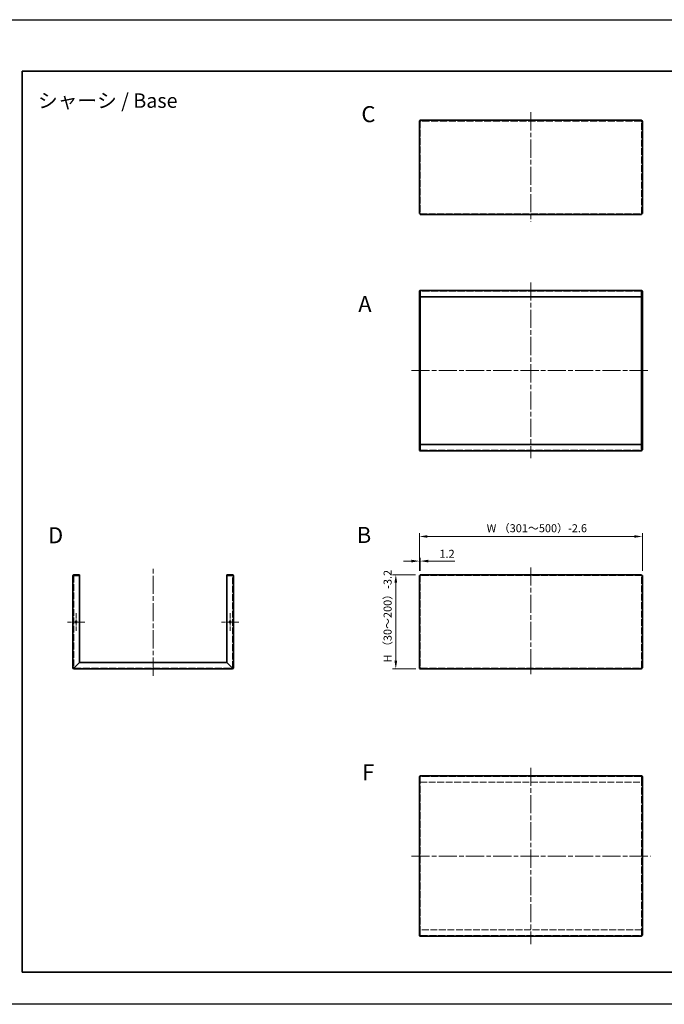
# Model space of a CAD drawing. Units: millimetres. Extents: x 72 to 6057, y 40 to 4611.
# Drawn here: x 4048 to 5053, y 40 to 1575 of the extents above; entities that cross this region are included whole.
import ezdxf

# ---------------------------------------------------------------- set-up
doc = ezdxf.new("R2010")
doc.units = ezdxf.units.MM
doc.header["$LTSCALE"] = 5
doc.linetypes.add('CHAIN', pattern=[0.3543, 0.2362, -0.0295, 0.0591, -0.0295])
doc.linetypes.add('DASHED', pattern=[0.2067, 0.1654, -0.0413])
doc.layers.get('Defpoints').update_dxf_attribs({"lineweight": 25})
for name, color, linetype, lineweight in [('Border (ISO)', 7, 'Continuous', 35), ('Center Mark (ISO)', 131, 'Continuous', 18), ('Centerline (ISO)', 131, 'Continuous', 18), ('Dimension (ISO)', 7, 'Continuous', 18), ('Dimension (ISO) @ 1', 7, 'Continuous', 18), ('Hidden (ISO)', 7, 'DASHED', 18), ('Symbol (ISO) @ 1', 7, 'Continuous', 18), ('Visible (ISO)', 7, 'Continuous', 35)]:
    doc.layers.add(name, color=color, linetype=linetype, lineweight=lineweight)
doc.styles.add('Note Text (TK)', font='txt')
doc.dimstyles.new('Default - Method 1b (TK)', dxfattribs={"dimscale": 5, "dimtxt": 2.5, "dimasz": 2.5, "dimexe": 1, "dimexo": 1.5, "dimgap": 1, "dimtad": 1, "dimtoh": 1, "dimrnd": 1e-08, "dimdsep": 46, "dimtxsty": 'Note Text (TK)', "dimcen": 0.09, "dimdle": 5, "dimclrd": 100, "dimclre": 100, "dimclrt": 7, "dimadec": 1, "dimazin": 1, "dimtfac": 1, "dimtmove": 0, "dimatfit": 3, "dimfxl": 1, "dimtolj": 1, "dimlwd": -1, "dimlwe": -1, "dimarcsym": 0})

# ---------------------------------------------------------------- blocks, each defined once
blk = doc.blocks.new('図面枠 tk図枠')
at = {"layer": 'Border (ISO)'}
for p, q in [((14.5, 289), (405.5, 289)), ((14.5, 289), (14.5, 8)), ((405.5, 289), (405.5, 8)), ((14.5, 8), (405.5, 8))]:
    blk.add_line(p, q, dxfattribs=at)
blk = doc.blocks.new('*D74')
at = {"layer": 'Defpoints', "color": 0}
for p in [(4672.6, 731), (4671.4, 708.5), (4672.6, 708.5)]:
    blk.add_point(p, dxfattribs=at)
at = {"layer": 'Dimension (ISO)', "color": 100}
for p, q in [((4658.9, 731), (4646.4, 731)), ((4671.4, 716), (4671.4, 736)), ((4671.4, 731), (4672.6, 731)), ((4672.6, 716), (4672.6, 736)), ((4685.1, 731), (4726.7, 731))]:
    blk.add_line(p, q, dxfattribs=at)
for points in [[(4658.9, 733.1), (4658.9, 728.9), (4671.4, 731)], [(4685.1, 733.1), (4685.1, 728.9), (4672.6, 731)]]:
    blk.add_solid(points, dxfattribs=at)
at = {"layer": 'Dimension (ISO)', "color": 7, "insert": (4702.6, 742.3), "char_height": 12.5, "attachment_point": 4, "style": 'Note Text (TK)'}
blk.add_mtext('\\A1;1.2', dxfattribs=at)
blk = doc.blocks.new('*D75')
at = {"layer": 'Defpoints', "color": 0}
for p in [(5018.8, 769.3), (4671.4, 708.5), (5018.8, 708.5)]:
    blk.add_point(p, dxfattribs=at)
at = {"layer": 'Dimension (ISO)', "color": 100}
for p, q in [((4671.4, 716), (4671.4, 774.3)), ((4683.9, 769.3), (5006.3, 769.3)), ((5018.8, 716), (5018.8, 774.3))]:
    blk.add_line(p, q, dxfattribs=at)
for points in [[(4683.9, 771.4), (4683.9, 767.3), (4671.4, 769.3)], [(5006.3, 771.4), (5006.3, 767.3), (5018.8, 769.3)]]:
    blk.add_solid(points, dxfattribs=at)
at = {"layer": 'Dimension (ISO)', "color": 7, "insert": (4772.4, 782.2), "char_height": 12.5, "attachment_point": 4, "style": 'Note Text (TK)'}
blk.add_mtext('\\A1; W （301～500）-2.6', dxfattribs=at)
blk = doc.blocks.new('*D76')
at = {"layer": 'Defpoints', "color": 0}
for p in [(4672.7, 709.8), (4634.6, 563), (4673.1, 563)]:
    blk.add_point(p, dxfattribs=at)
at = {"layer": 'Dimension (ISO)', "color": 100}
for p, q in [((4665.2, 709.8), (4629.6, 709.8)), ((4634.6, 697.3), (4634.6, 575.5)), ((4665.6, 563), (4629.6, 563))]:
    blk.add_line(p, q, dxfattribs=at)
for points in [[(4632.5, 697.3), (4636.7, 697.3), (4634.6, 709.8)], [(4632.5, 575.5), (4636.7, 575.5), (4634.6, 563)]]:
    blk.add_solid(points, dxfattribs=at)
at = {"layer": 'Dimension (ISO)', "color": 7, "insert": (4621.8, 569.1), "char_height": 12.5, "attachment_point": 4, "rotation": 90, "style": 'Note Text (TK)'}
blk.add_mtext('\\A1; H （30～200）-3.2', dxfattribs=at)

msp = doc.modelspace()

# ---------------------------------------------------------------- linework, layer by layer
at = {"color": 6}
msp.add_lwpolyline([(72.5, 1575), (6057.5, 1575), (6057.5, 40), (72.5, 40)], close=True, dxfattribs=at)
at = {"layer": 'Center Mark (ISO)', "linetype": 'CHAIN', "ltscale": 6.102429}
for p, q in [((4136.4811, 649.7277), (4136.4811, 622.2687)), ((4376.4811, 649.7277), (4376.4811, 622.2687)), ((4150.2106, 635.9982), (4122.7516, 635.9982)), ((4390.2106, 635.9982), (4362.7516, 635.9982))]:
    msp.add_line(p, q, dxfattribs=at)
at = {"layer": 'Centerline (ISO)', "linetype": 'CHAIN', "ltscale": 23.990969}
for p, q in [((4845.1425, 1430.6385), (4845.1425, 1260.0385)), ((4845.1425, 1165.3782), (4845.1425, 891.5782)), ((4658.9425, 1027.8782), (5030.1425, 1027.8782)), ((4256.4811, 552.1982), (4256.4811, 720.5982)), ((4845.1425, 721.0982), (4845.1425, 551.6982)), ((4845.1425, 408.7089), (4845.1425, 133.7089)), ((4658.9425, 271.2089), (5031.3425, 271.2089))]:
    msp.add_line(p, q, dxfattribs=at)
at = {"layer": 'Hidden (ISO)', "ltscale": 0.457027}
for p, q in [((4672.6425, 1416.3678), (4671.4425, 1416.3678)), ((5017.6425, 1416.3678), (5018.8425, 1416.3678)), ((4672.6425, 1408.1385), (4671.4425, 1408.1385)), ((4672.6425, 1408.0678), (4671.4425, 1408.0678)), ((5017.6425, 1408.1385), (5018.8425, 1408.1385)), ((5017.6425, 1408.0678), (5018.8425, 1408.0678)), ((4672.6425, 1346.368), (4671.4425, 1346.368)), ((4672.6425, 1343.909), (4671.4425, 1343.909)), ((5018.8425, 1346.368), (5017.6425, 1346.368)), ((5018.8425, 1343.909), (5017.6425, 1343.909)), ((4673.1425, 1151.6782), (4673.1425, 1152.8782)), ((5017.1425, 1151.6782), (5017.1425, 1152.8782)), ((4672.6425, 1151.1075), (4671.4425, 1151.1075)), ((4672.6425, 1149.1077), (4671.4425, 1149.1077)), ((4672.6425, 1146.6487), (4671.4425, 1146.6487)), ((5017.6425, 1151.1075), (5018.8425, 1151.1075)), ((5018.8425, 1149.1077), (5017.6425, 1149.1077)), ((5018.8425, 1146.6487), (5017.6425, 1146.6487)), ((4672.6425, 909.1077), (4671.4425, 909.1077)), ((4672.6425, 906.6487), (4671.4425, 906.6487)), ((5018.8425, 909.1077), (5017.6425, 909.1077)), ((5018.8425, 906.6487), (5017.6425, 906.6487)), ((4672.6425, 904.649), (4671.4425, 904.649)), ((4673.1425, 904.0782), (4673.1425, 902.8782)), ((5017.1425, 904.0782), (5017.1425, 902.8782)), ((5017.6425, 904.649), (5018.8425, 904.649)), ((4132.6811, 708.0982), (4131.4811, 708.0982)), ((4380.2811, 708.0982), (4381.4811, 708.0982)), ((4672.6425, 637.2277), (4671.4425, 637.2277)), ((4672.6425, 634.7687), (4671.4425, 634.7687)), ((5018.8425, 637.2277), (5017.6425, 637.2277)), ((5018.8425, 634.7687), (5017.6425, 634.7687)), ((4672.6425, 573.0689), (4671.4425, 573.0689)), ((4672.6425, 572.9982), (4671.4425, 572.9982)), ((5017.6425, 573.0689), (5018.8425, 573.0689)), ((5017.6425, 572.9982), (5018.8425, 572.9982)), ((4672.6425, 564.7689), (4671.4425, 564.7689)), ((5017.6425, 564.7689), (5018.8425, 564.7689)), ((4672.6425, 394.4382), (4671.4425, 394.4382)), ((4672.6425, 392.4384), (4671.4425, 392.4384)), ((4672.6425, 389.9794), (4671.4425, 389.9794)), ((4672.6425, 386.2089), (4671.4425, 386.2089)), ((4672.6425, 386.1382), (4671.4425, 386.1382)), ((5017.6425, 394.4382), (5018.8425, 394.4382)), ((5018.8425, 392.4384), (5017.6425, 392.4384)), ((5018.8425, 389.9794), (5017.6425, 389.9794)), ((5017.6425, 386.2089), (5018.8425, 386.2089)), ((5017.6425, 386.1382), (5018.8425, 386.1382)), ((4672.6425, 156.2796), (4671.4425, 156.2796)), ((4672.6425, 156.2089), (4671.4425, 156.2089)), ((5017.6425, 156.2796), (5018.8425, 156.2796)), ((5017.6425, 156.2089), (5018.8425, 156.2089)), ((4672.6425, 152.4384), (4671.4425, 152.4384)), ((4672.6425, 149.9794), (4671.4425, 149.9794)), ((4672.6425, 147.9796), (4671.4425, 147.9796)), ((5018.8425, 152.4384), (5017.6425, 152.4384)), ((5018.8425, 149.9794), (5017.6425, 149.9794)), ((5017.6425, 147.9796), (5018.8425, 147.9796))]:
    msp.add_line(p, q, dxfattribs=at)
at = {"layer": 'Hidden (ISO)', "ltscale": 0.030754}
for p, q in [((4672.6425, 1416.4251), (4672.6425, 1416.3678)), ((5017.6425, 1416.4251), (5017.6425, 1416.3678)), ((4672.6425, 564.7116), (4672.6425, 564.7689)), ((5017.6425, 564.7116), (5017.6425, 564.7689)), ((4672.6425, 394.4955), (4672.6425, 394.4382)), ((5017.6425, 394.4955), (5017.6425, 394.4382)), ((4672.6425, 147.9223), (4672.6425, 147.9796)), ((5017.6425, 147.9223), (5017.6425, 147.9796))]:
    msp.add_line(p, q, dxfattribs=at)
at = {"layer": 'Hidden (ISO)', "ltscale": 12.645343}
for p, q in [((4672.6425, 1416.3678), (4672.6425, 1272.6093)), ((5017.6425, 1272.6093), (5017.6425, 1416.3678)), ((4672.6425, 708.5274), (4672.6425, 564.7689)), ((5017.6425, 564.7689), (5017.6425, 708.5274))]:
    msp.add_line(p, q, dxfattribs=at)
at = {"layer": 'Hidden (ISO)', "ltscale": 13.313982}
for p, q in [((5017.1425, 1416.9385), (4673.1425, 1416.9385)), ((5017.1425, 1151.6782), (4673.1425, 1151.6782)), ((4673.1425, 904.0782), (5017.1425, 904.0782)), ((4673.1425, 564.1982), (5017.1425, 564.1982)), ((5017.1425, 395.0089), (4673.1425, 395.0089)), ((4673.1425, 147.4089), (5017.1425, 147.4089))]:
    msp.add_line(p, q, dxfattribs=at)
at = {"layer": 'Hidden (ISO)', "ltscale": 12.833858}
for p, q in [((4672.7132, 1272.5385), (5017.5718, 1272.5385)), ((5017.5718, 708.5982), (4672.7132, 708.5982)), ((4672.7132, 386.2089), (5017.5718, 386.2089)), ((5017.5718, 156.2089), (4672.7132, 156.2089))]:
    msp.add_line(p, q, dxfattribs=at)
at = {"layer": 'Hidden (ISO)', "ltscale": 0.299089}
for p, q in [((4673.1425, 1151.6782), (4673.1425, 1151.1782)), ((5017.1425, 1151.1782), (5017.1425, 1151.6782)), ((4673.1425, 904.5782), (4673.1425, 904.0782)), ((5017.1425, 904.0782), (5017.1425, 904.5782))]:
    msp.add_line(p, q, dxfattribs=at)
at = {"layer": 'Hidden (ISO)', "ltscale": 12.613801}
for p, q in [((4132.6811, 708.0982), (4132.6811, 564.6982)), ((4380.2811, 564.6982), (4380.2811, 708.0982))]:
    msp.add_line(p, q, dxfattribs=at)
at = {"layer": 'Hidden (ISO)', "ltscale": 13.255926}
msp.add_line((4133.1811, 564.1982), (4379.7811, 564.1982), dxfattribs=at)
at = {"layer": 'Hidden (ISO)', "ltscale": 13.248324}
for p, q in [((4672.6425, 394.4382), (4672.6425, 147.9796)), ((5017.6425, 147.9796), (5017.6425, 394.4382))]:
    msp.add_line(p, q, dxfattribs=at)
at = {"layer": 'Hidden (ISO)', "ltscale": 3.157319}
for p, q in [((4672.7132, 394.4974), (4672.7132, 386.2089)), ((5017.5718, 394.4974), (5017.5718, 386.2089)), ((4672.7132, 147.9204), (4672.7132, 156.2089)), ((5017.5718, 147.9204), (5017.5718, 156.2089))]:
    msp.add_line(p, q, dxfattribs=at)
at = {"layer": 'Hidden (ISO)', "ltscale": 0.298011}
for points in [[(4673.1425, 1416.4385), (4672.8807, 1416.415), (4672.6425, 1416.3914), (4672.6425, 1416.3678)], [(5017.1425, 1416.4385), (5017.4043, 1416.415), (5017.6425, 1416.3914), (5017.6425, 1416.3678)], [(4673.1425, 564.6982), (4672.8807, 564.7217), (4672.6425, 564.7453), (4672.6425, 564.7689)], [(5017.1425, 564.6982), (5017.4043, 564.7217), (5017.6425, 564.7453), (5017.6425, 564.7689)], [(4673.1425, 394.5089), (4672.8807, 394.4853), (4672.6425, 394.4618), (4672.6425, 394.4382)], [(5017.1425, 394.5089), (5017.4043, 394.4853), (5017.6425, 394.4618), (5017.6425, 394.4382)], [(4673.1425, 147.9089), (4672.8807, 147.9325), (4672.6425, 147.956), (4672.6425, 147.9796)], [(5017.1425, 147.9089), (5017.4043, 147.9325), (5017.6425, 147.956), (5017.6425, 147.9796)]]:
    msp.add_open_spline(points, degree=3, dxfattribs=at)
at = {"layer": 'Hidden (ISO)', "ltscale": 0.338851}
for points in [[(4673.1425, 1151.6782), (4672.9994, 1151.6782), (4672.8563, 1151.44), (4672.7132, 1151.1782)], [(5017.1425, 1151.6782), (5017.2856, 1151.6782), (5017.4287, 1151.44), (5017.5718, 1151.1782)], [(4673.1425, 904.0782), (4672.9994, 904.0782), (4672.8563, 904.3164), (4672.7132, 904.5782)], [(5017.1425, 904.0782), (5017.2856, 904.0782), (5017.4287, 904.3164), (5017.5718, 904.5782)], [(4132.6811, 708.0982), (4132.6811, 708.2413), (4132.9193, 708.3843), (4133.1811, 708.5274)], [(4380.2811, 708.0982), (4380.2811, 708.2413), (4380.0429, 708.3843), (4379.7811, 708.5274)]]:
    msp.add_open_spline(points, degree=3, dxfattribs=at)
at = {"layer": 'Hidden (ISO)', "ltscale": 0.183575}
for points in [[(4673.1425, 1151.6782), (4673.0007, 1151.6782), (4672.8658, 1151.6083), (4672.7719, 1151.5026)], [(5017.1425, 1151.6782), (5017.2843, 1151.6782), (5017.4192, 1151.6083), (5017.5131, 1151.5026)], [(4673.1425, 904.0782), (4673.0007, 904.0782), (4672.8658, 904.1482), (4672.7719, 904.2538)], [(5017.1425, 904.0782), (5017.2843, 904.0782), (5017.4192, 904.1482), (5017.5131, 904.2538)], [(4132.6811, 708.0982), (4132.6811, 708.24), (4132.751, 708.3749), (4132.8567, 708.4687)], [(4380.2811, 708.0982), (4380.2811, 708.24), (4380.2112, 708.3749), (4380.1055, 708.4687)]]:
    msp.add_open_spline(points, degree=3, dxfattribs=at)
at = {"layer": 'Hidden (ISO)', "ltscale": 0.822464}
for points in [[(4672.6453, 1151.1648), (4672.147, 1151.1509), (4671.72, 1151.137), (4671.5424, 1151.123), (4671.4765, 1151.1179), (4671.4425, 1151.1127), (4671.4425, 1151.1075)], [(5017.6398, 904.5917), (5018.138, 904.6056), (5018.5651, 904.6195), (5018.7426, 904.6334), (5018.8086, 904.6386), (5018.8425, 904.6438), (5018.8425, 904.649)]]:
    msp.add_open_spline(points, degree=3, knots=[0.298532201, 0.298532201, 0.298532201, 0.298532201, 1.226277822, 1.226277822, 1.226277822, 1.570796327, 1.570796327, 1.570796327, 1.570796327], dxfattribs=at)
at = {"layer": 'Hidden (ISO)', "ltscale": 0.164687}
for points in [[(4673.1425, 1151.1782), (4672.9979, 1151.1744), (4672.8542, 1151.1706), (4672.7154, 1151.1667)], [(5017.1425, 904.5782), (5017.2872, 904.5821), (5017.4308, 904.5859), (5017.5696, 904.5897)]]:
    msp.add_open_spline(points, degree=3, dxfattribs=at)
at = {"layer": 'Hidden (ISO)', "ltscale": 0.196009}
for points in [[(4673.1425, 1151.1782), (4672.9704, 1151.1627), (4672.8085, 1151.1473), (4672.7178, 1151.1318)], [(5017.1425, 1151.1782), (5017.3146, 1151.1627), (5017.4765, 1151.1473), (5017.5672, 1151.1318)], [(4673.1425, 904.5782), (4672.9704, 904.5937), (4672.8085, 904.6092), (4672.7178, 904.6247)], [(5017.1425, 904.5782), (5017.3146, 904.5937), (5017.4765, 904.6092), (5017.5672, 904.6247)]]:
    msp.add_open_spline(points, degree=3, dxfattribs=at)
at = {"layer": 'Hidden (ISO)', "ltscale": 0.165278}
for points in [[(5017.5718, 1151.1667), (5017.4318, 1151.1706), (5017.2872, 1151.1744), (5017.1425, 1151.1782)], [(4672.7132, 904.5897), (4672.8532, 904.5859), (4672.9979, 904.5821), (4673.1425, 904.5782)]]:
    msp.add_open_spline(points, degree=3, dxfattribs=at)
at = {"layer": 'Hidden (ISO)', "ltscale": 0.821754}
for points in [[(5018.8425, 1151.1075), (5018.8425, 1151.1259), (5018.3707, 1151.1443), (5017.7167, 1151.1627), (5017.6922, 1151.1634), (5017.6674, 1151.1641), (5017.6425, 1151.1648)], [(4671.4425, 904.649), (4671.4425, 904.6306), (4671.9143, 904.6122), (4672.5684, 904.5938), (4672.5929, 904.5931), (4672.6176, 904.5924), (4672.6425, 904.5917)]]:
    msp.add_open_spline(points, degree=3, knots=[0, 0, 0, 0, 1.226277822, 1.226277822, 1.226277822, 1.272264126, 1.272264126, 1.272264126, 1.272264126], dxfattribs=at)
at = {"layer": 'Hidden (ISO)', "ltscale": 0.899892}
for points in [[(4673.1425, 396.2089), (4673.0308, 396.2089), (4672.9191, 395.7371), (4672.8074, 395.0831), (4672.7938, 395.0034), (4672.7802, 394.9216), (4672.7666, 394.8385)], [(5017.1425, 146.2089), (5017.2542, 146.2089), (5017.3659, 146.6807), (5017.4777, 147.3347), (5017.4913, 147.4144), (5017.5049, 147.4962), (5017.5185, 147.5793)]]:
    msp.add_open_spline(points, degree=3, knots=[0, 0, 0, 0, 1.226277822, 1.226277822, 1.226277822, 1.37566219, 1.37566219, 1.37566219, 1.37566219], dxfattribs=at)
at = {"layer": 'Hidden (ISO)', "ltscale": 0.900299}
for points in [[(5017.5185, 394.8371), (5017.4245, 395.4062), (5017.3306, 395.9117), (5017.2367, 396.109), (5017.2053, 396.175), (5017.1739, 396.2089), (5017.1425, 396.2089)], [(4672.7666, 147.5807), (4672.8605, 147.0117), (4672.9544, 146.5062), (4673.0484, 146.3088), (4673.0797, 146.2429), (4673.1111, 146.2089), (4673.1425, 146.2089)]]:
    msp.add_open_spline(points, degree=3, knots=[0.195134136, 0.195134136, 0.195134136, 0.195134136, 1.226277822, 1.226277822, 1.226277822, 1.570796327, 1.570796327, 1.570796327, 1.570796327], dxfattribs=at)
at = {"layer": 'Visible (ISO)'}
for p, q in [((4672.6425, 1416.4385), (4671.4425, 1416.4385)), ((4671.4425, 1416.4385), (4671.4425, 1416.3678)), ((4671.4425, 1272.6093), (4671.4425, 1416.3678)), ((4672.6425, 1416.4385), (4672.6425, 1416.4251)), ((4673.1425, 1416.4385), (4673.1425, 1418.1385)), ((4673.1425, 1418.1385), (5017.1425, 1418.1385)), ((5017.1425, 1418.1385), (5017.1425, 1416.4385)), ((5017.6425, 1416.4385), (5017.6425, 1416.4251)), ((5017.6425, 1416.4385), (5018.8425, 1416.4385)), ((5018.8425, 1416.3678), (5018.8425, 1416.4385)), ((5018.8425, 1416.3678), (5018.8425, 1272.6093)), ((4672.6425, 1272.6093), (4671.4425, 1272.6093)), ((4672.7132, 1272.5385), (4672.7132, 1271.3385)), ((5017.5718, 1271.3385), (4672.7132, 1271.3385)), ((5017.5718, 1272.5385), (5017.5718, 1271.3385)), ((5017.6425, 1272.6093), (5018.8425, 1272.6093)), ((4673.1425, 1152.8782), (5017.1425, 1152.8782)), ((4672.6425, 1151.1782), (4671.4425, 1151.1782)), ((4671.4425, 1151.1782), (4671.4425, 1142.8782)), ((4671.4425, 1142.8782), (4671.4425, 1142.8075)), ((4672.6425, 1142.8782), (4671.4425, 1142.8782)), ((4672.6425, 1142.8075), (4671.4425, 1142.8075)), ((4671.4425, 1142.8075), (4671.4425, 912.949)), ((4672.6425, 1151.1782), (4672.6425, 1142.8782)), ((4672.6425, 1142.8782), (4672.6425, 1142.8075)), ((4672.6425, 1142.8075), (4672.6425, 912.949)), ((4672.7132, 1142.8782), (4672.7132, 1151.1782)), ((5017.5718, 1142.8782), (4672.7132, 1142.8782)), ((5017.5718, 1151.1782), (5017.5718, 1142.8782)), ((5017.6425, 1151.1782), (5017.6425, 1142.8782)), ((5017.6425, 1151.1782), (5018.8425, 1151.1782)), ((5017.6425, 1142.8782), (5017.6425, 1142.8075)), ((5017.6425, 1142.8782), (5018.8425, 1142.8782)), ((5017.6425, 1142.8075), (5018.8425, 1142.8075)), ((5017.6425, 912.949), (5017.6425, 1142.8075)), ((5018.8425, 1142.8782), (5018.8425, 1151.1782)), ((5018.8425, 1142.8075), (5018.8425, 1142.8782)), ((5018.8425, 912.949), (5018.8425, 1142.8075)), ((4671.4425, 912.949), (4671.4425, 912.8782)), ((4672.6425, 912.949), (4671.4425, 912.949)), ((4671.4425, 912.8782), (4671.4425, 904.5782)), ((4672.6425, 912.8782), (4671.4425, 912.8782)), ((4672.6425, 912.8782), (4672.6425, 912.949)), ((4672.6425, 904.5782), (4672.6425, 912.8782)), ((4672.7132, 904.5782), (4672.7132, 912.8782)), ((4672.7132, 912.8782), (5017.5718, 912.8782)), ((5017.5718, 912.8782), (5017.5718, 904.5782)), ((5017.6425, 912.8782), (5017.6425, 912.949)), ((5017.6425, 912.949), (5018.8425, 912.949)), ((5017.6425, 904.5782), (5017.6425, 912.8782)), ((5017.6425, 912.8782), (5018.8425, 912.8782)), ((5018.8425, 912.8782), (5018.8425, 912.949)), ((5018.8425, 904.5782), (5018.8425, 912.8782)), ((4672.6425, 904.5782), (4671.4425, 904.5782)), ((5017.1425, 902.8782), (4673.1425, 902.8782)), ((5017.6425, 904.5782), (5018.8425, 904.5782)), ((4131.4811, 564.6982), (4131.4811, 708.0982)), ((4141.4811, 709.7982), (4133.1811, 709.7982)), ((4133.1811, 708.5982), (4133.1811, 709.7982)), ((4133.1811, 708.5982), (4141.4811, 708.5982)), ((4133.1811, 708.5274), (4141.4811, 708.5274)), ((4141.4811, 708.5982), (4141.4811, 709.7982)), ((4141.4811, 708.5274), (4141.4811, 573.0689)), ((4379.7811, 709.7982), (4371.4811, 709.7982)), ((4371.4811, 708.5982), (4371.4811, 709.7982)), ((4379.7811, 708.5982), (4371.4811, 708.5982)), ((4371.4811, 708.5274), (4379.7811, 708.5274)), ((4371.4811, 573.0689), (4371.4811, 708.5274)), ((4379.7811, 708.5982), (4379.7811, 709.7982)), ((4381.4811, 708.0982), (4381.4811, 564.6982)), ((4672.6425, 708.5274), (4671.4425, 708.5274)), ((4671.4425, 564.7689), (4671.4425, 708.5274)), ((4672.7132, 708.5982), (4672.7132, 709.7982)), ((4672.7132, 709.7982), (5017.5718, 709.7982)), ((5017.5718, 708.5982), (5017.5718, 709.7982)), ((5017.6425, 708.5274), (5018.8425, 708.5274)), ((5018.8425, 708.5274), (5018.8425, 564.7689)), ((4141.4811, 573.0689), (4133.1811, 564.7689)), ((4133.2518, 564.6982), (4141.5518, 572.9982)), ((4141.5518, 572.9982), (4371.4104, 572.9982)), ((4371.4104, 572.9982), (4379.7104, 564.6982)), ((4379.7811, 564.7689), (4371.4811, 573.0689)), ((4379.7811, 562.9982), (4133.1811, 562.9982)), ((4671.4425, 564.7689), (4671.4425, 564.6982)), ((4672.6425, 564.6982), (4671.4425, 564.6982)), ((4672.6425, 564.6982), (4672.6425, 564.7116)), ((4673.1425, 562.9982), (4673.1425, 564.6982)), ((5017.1425, 562.9982), (4673.1425, 562.9982)), ((5017.1425, 564.6982), (5017.1425, 562.9982)), ((5017.6425, 564.6982), (5017.6425, 564.7116)), ((5017.6425, 564.6982), (5018.8425, 564.6982)), ((5018.8425, 564.6982), (5018.8425, 564.7689)), ((4672.6425, 394.5089), (4671.4425, 394.5089)), ((4671.4425, 394.5089), (4671.4425, 394.4382)), ((4671.4425, 147.9796), (4671.4425, 394.4382)), ((4672.6425, 394.5089), (4672.6425, 394.4955)), ((4672.7132, 394.5089), (4672.7132, 394.4974)), ((4673.1425, 394.5089), (4673.1425, 396.2089)), ((4673.1425, 396.2089), (5017.1425, 396.2089)), ((5017.1425, 396.2089), (5017.1425, 394.5089)), ((5017.5718, 394.5089), (5017.5718, 394.4974)), ((5017.6425, 394.5089), (5017.6425, 394.4955)), ((5017.6425, 394.5089), (5018.8425, 394.5089)), ((5018.8425, 394.4382), (5018.8425, 394.5089)), ((5018.8425, 394.4382), (5018.8425, 147.9796)), ((4671.4425, 147.9796), (4671.4425, 147.9089)), ((4672.6425, 147.9089), (4671.4425, 147.9089)), ((4672.6425, 147.9089), (4672.6425, 147.9223)), ((4672.7132, 147.9089), (4672.7132, 147.9204)), ((4673.1425, 146.2089), (4673.1425, 147.9089)), ((5017.1425, 146.2089), (4673.1425, 146.2089)), ((5017.1425, 147.9089), (5017.1425, 146.2089)), ((5017.5718, 147.9089), (5017.5718, 147.9204)), ((5017.6425, 147.9089), (5017.6425, 147.9223)), ((5017.6425, 147.9089), (5018.8425, 147.9089)), ((5018.8425, 147.9089), (5018.8425, 147.9796))]:
    msp.add_line(p, q, dxfattribs=at)
for centre in [(4136.4811, 635.9982), (4376.4811, 635.9982)]:
    msp.add_circle(centre, 1.2295, dxfattribs=at)
for centre, radius, start, end in [((4133.1811, 564.6982), 1.7, 180, 270), ((4133.1811, 564.6982), 0.5, 180, 270), ((4379.7811, 564.6982), 1.7, 270, 0), ((4379.7811, 564.6982), 0.5, 270, 0)]:
    msp.add_arc(centre, radius, start, end, dxfattribs=at)
for points in [[(4673.1425, 1418.1385), (4672.4476, 1418.1385), (4671.7771, 1417.6668), (4671.5424, 1417.0127), (4671.4765, 1416.829), (4671.4425, 1416.6338), (4671.4425, 1416.4385)], [(4671.4425, 1416.3678), (4671.4425, 1416.3862), (4671.9143, 1416.4046), (4672.5684, 1416.423), (4672.7521, 1416.4282), (4672.9473, 1416.4334), (4673.1425, 1416.4385)], [(5018.8425, 1416.4385), (5018.8425, 1417.1334), (5018.3707, 1417.804), (5017.7167, 1418.0386), (5017.5329, 1418.1046), (5017.3377, 1418.1385), (5017.1425, 1418.1385)], [(5017.1425, 1416.4385), (5017.8374, 1416.4201), (5018.5079, 1416.4017), (5018.7426, 1416.3833), (5018.8086, 1416.3782), (5018.8425, 1416.373), (5018.8425, 1416.3678)], [(4673.1425, 1273.0385), (4672.4476, 1272.9268), (4671.7771, 1272.8151), (4671.5424, 1272.7034), (4671.4765, 1272.672), (4671.4425, 1272.6406), (4671.4425, 1272.6093)], [(4672.7132, 1271.3385), (4672.8249, 1271.3385), (4672.9367, 1271.8103), (4673.0484, 1272.4644), (4673.0797, 1272.6481), (4673.1111, 1272.8433), (4673.1425, 1273.0385)], [(5017.1425, 1273.0385), (5017.2542, 1272.3437), (5017.3659, 1271.6731), (5017.4777, 1271.4384), (5017.509, 1271.3725), (5017.5404, 1271.3385), (5017.5718, 1271.3385)], [(5018.8425, 1272.6093), (5018.8425, 1272.721), (5018.3707, 1272.8327), (5017.7167, 1272.9444), (5017.5329, 1272.9758), (5017.3377, 1273.0072), (5017.1425, 1273.0385)], [(4673.1425, 1152.8782), (4672.4476, 1152.8782), (4671.7771, 1152.4065), (4671.5424, 1151.7524), (4671.4765, 1151.5687), (4671.4425, 1151.3735), (4671.4425, 1151.1782)], [(4672.7132, 1151.1782), (4672.8249, 1151.8731), (4672.9367, 1152.5437), (4673.0484, 1152.7783), (4673.0797, 1152.8443), (4673.1111, 1152.8782), (4673.1425, 1152.8782)], [(5017.1425, 1152.8782), (5017.2542, 1152.8782), (5017.3659, 1152.4065), (5017.4777, 1151.7524), (5017.509, 1151.5687), (5017.5404, 1151.3735), (5017.5718, 1151.1782)], [(5018.8425, 1151.1782), (5018.8425, 1151.8731), (5018.3707, 1152.5437), (5017.7167, 1152.7783), (5017.5329, 1152.8443), (5017.3377, 1152.8782), (5017.1425, 1152.8782)], [(4671.4425, 904.5782), (4671.4425, 903.8834), (4671.9143, 903.2128), (4672.5684, 902.9781), (4672.7521, 902.9122), (4672.9473, 902.8782), (4673.1425, 902.8782)], [(4673.1425, 902.8782), (4673.0308, 902.8782), (4672.9191, 903.35), (4672.8074, 904.0041), (4672.776, 904.1878), (4672.7446, 904.383), (4672.7132, 904.5782)], [(5017.5718, 904.5782), (5017.4601, 903.8834), (5017.3484, 903.2128), (5017.2367, 902.9781), (5017.2053, 902.9122), (5017.1739, 902.8782), (5017.1425, 902.8782)], [(5017.1425, 902.8782), (5017.8374, 902.8782), (5018.5079, 903.35), (5018.7426, 904.0041), (5018.8086, 904.1878), (5018.8425, 904.383), (5018.8425, 904.5782)], [(4133.1811, 709.7982), (4132.4862, 709.7982), (4131.8157, 709.3264), (4131.581, 708.6723), (4131.5151, 708.4886), (4131.4811, 708.2934), (4131.4811, 708.0982)], [(4131.4811, 708.0982), (4131.4811, 708.2099), (4131.9529, 708.3216), (4132.6069, 708.4333), (4132.7907, 708.4647), (4132.9859, 708.4961), (4133.1811, 708.5274)], [(4381.4811, 708.0982), (4381.4811, 708.793), (4381.0093, 709.4636), (4380.3553, 709.6983), (4380.1715, 709.7642), (4379.9763, 709.7982), (4379.7811, 709.7982)], [(4379.7811, 708.5274), (4380.476, 708.4157), (4381.1465, 708.304), (4381.3812, 708.1923), (4381.4471, 708.1609), (4381.4811, 708.1295), (4381.4811, 708.0982)], [(4671.4425, 708.5274), (4671.4425, 708.4157), (4671.9143, 708.304), (4672.5684, 708.1923), (4672.7521, 708.1609), (4672.9473, 708.1295), (4673.1425, 708.0982)], [(4673.1425, 708.0982), (4673.0308, 708.793), (4672.9191, 709.4636), (4672.8074, 709.6983), (4672.776, 709.7642), (4672.7446, 709.7982), (4672.7132, 709.7982)], [(5017.5718, 709.7982), (5017.4601, 709.7982), (5017.3484, 709.3264), (5017.2367, 708.6723), (5017.2053, 708.4886), (5017.1739, 708.2934), (5017.1425, 708.0982)], [(5017.1425, 708.0982), (5017.8374, 708.2099), (5018.5079, 708.3216), (5018.7426, 708.4333), (5018.8086, 708.4647), (5018.8425, 708.4961), (5018.8425, 708.5274)], [(4133.1811, 564.7689), (4132.4862, 564.7505), (4131.8157, 564.7321), (4131.581, 564.7137), (4131.5151, 564.7085), (4131.4811, 564.7033), (4131.4811, 564.6982)], [(4133.1811, 562.9982), (4133.1995, 562.9982), (4133.2179, 563.4699), (4133.2363, 564.124), (4133.2415, 564.3077), (4133.2466, 564.5029), (4133.2518, 564.6982)], [(4379.7104, 564.6982), (4379.7288, 564.0033), (4379.7472, 563.3327), (4379.7656, 563.098), (4379.7708, 563.0321), (4379.7759, 562.9982), (4379.7811, 562.9982)], [(4381.4811, 564.6982), (4381.4811, 564.7166), (4381.0093, 564.735), (4380.3553, 564.7534), (4380.1715, 564.7585), (4379.9763, 564.7637), (4379.7811, 564.7689)], [(4673.1425, 564.6982), (4672.4476, 564.7166), (4671.7771, 564.735), (4671.5424, 564.7534), (4671.4765, 564.7585), (4671.4425, 564.7637), (4671.4425, 564.7689)], [(4671.4425, 564.6982), (4671.4425, 564.0033), (4671.9143, 563.3327), (4672.5684, 563.098), (4672.7521, 563.0321), (4672.9473, 562.9982), (4673.1425, 562.9982)], [(5018.8425, 564.7689), (5018.8425, 564.7505), (5018.3707, 564.7321), (5017.7167, 564.7137), (5017.5329, 564.7085), (5017.3377, 564.7033), (5017.1425, 564.6982)], [(5017.1425, 562.9982), (5017.8374, 562.9982), (5018.5079, 563.4699), (5018.7426, 564.124), (5018.8086, 564.3077), (5018.8425, 564.5029), (5018.8425, 564.6982)], [(4673.1425, 396.2089), (4672.4476, 396.2089), (4671.7771, 395.7371), (4671.5424, 395.0831), (4671.4765, 394.8993), (4671.4425, 394.7041), (4671.4425, 394.5089)], [(4671.4425, 394.4382), (4671.4425, 394.4566), (4671.9143, 394.475), (4672.5684, 394.4934), (4672.7521, 394.4986), (4672.9473, 394.5037), (4673.1425, 394.5089)], [(5018.8425, 394.5089), (5018.8425, 395.2038), (5018.3707, 395.8743), (5017.7167, 396.109), (5017.5329, 396.175), (5017.3377, 396.2089), (5017.1425, 396.2089)], [(5017.1425, 394.5089), (5017.8374, 394.4905), (5018.5079, 394.4721), (5018.7426, 394.4537), (5018.8086, 394.4485), (5018.8425, 394.4434), (5018.8425, 394.4382)], [(4673.1425, 147.9089), (4672.4476, 147.9273), (4671.7771, 147.9457), (4671.5424, 147.9641), (4671.4765, 147.9693), (4671.4425, 147.9744), (4671.4425, 147.9796)], [(4671.4425, 147.9089), (4671.4425, 147.214), (4671.9143, 146.5435), (4672.5684, 146.3088), (4672.7521, 146.2429), (4672.9473, 146.2089), (4673.1425, 146.2089)], [(5018.8425, 147.9796), (5018.8425, 147.9612), (5018.3707, 147.9428), (5017.7167, 147.9244), (5017.5329, 147.9192), (5017.3377, 147.9141), (5017.1425, 147.9089)], [(5017.1425, 146.2089), (5017.8374, 146.2089), (5018.5079, 146.6807), (5018.7426, 147.3347), (5018.8086, 147.5185), (5018.8425, 147.7137), (5018.8425, 147.9089)]]:
    msp.add_open_spline(points, degree=3, knots=[0, 0, 0, 0, 1.226277822, 1.226277822, 1.226277822, 1.570796327, 1.570796327, 1.570796327, 1.570796327], dxfattribs=at)
for points in [[(4673.1425, 1416.9385), (4672.8807, 1416.9385), (4672.6425, 1416.7003), (4672.6425, 1416.4385)], [(5017.1425, 1416.9385), (5017.4043, 1416.9385), (5017.6425, 1416.7003), (5017.6425, 1416.4385)], [(4673.1425, 1273.0385), (4672.8807, 1272.8954), (4672.6425, 1272.7524), (4672.6425, 1272.6093)], [(4673.1425, 1273.0385), (4672.9994, 1272.7767), (4672.8563, 1272.5385), (4672.7132, 1272.5385)], [(5017.1425, 1273.0385), (5017.2856, 1272.7767), (5017.4287, 1272.5385), (5017.5718, 1272.5385)], [(5017.1425, 1273.0385), (5017.4043, 1272.8954), (5017.6425, 1272.7524), (5017.6425, 1272.6093)], [(4672.7719, 1151.5026), (4672.6925, 1151.4132), (4672.6425, 1151.2982), (4672.6425, 1151.1782)], [(5017.5131, 1151.5026), (5017.5925, 1151.4132), (5017.6425, 1151.2982), (5017.6425, 1151.1782)], [(4672.7178, 1151.1318), (4672.6705, 1151.1237), (4672.6425, 1151.1156), (4672.6425, 1151.1075)], [(4672.7154, 1151.1667), (4672.6919, 1151.1661), (4672.6685, 1151.1655), (4672.6453, 1151.1648)], [(5017.5672, 1151.1318), (5017.6145, 1151.1237), (5017.6425, 1151.1156), (5017.6425, 1151.1075)], [(5017.6425, 1151.1648), (5017.6191, 1151.1655), (5017.5955, 1151.1661), (5017.5718, 1151.1667)], [(4672.7178, 904.6247), (4672.6705, 904.6328), (4672.6425, 904.6409), (4672.6425, 904.649)], [(4672.6425, 904.5917), (4672.6659, 904.591), (4672.6895, 904.5904), (4672.7132, 904.5897)], [(4672.7719, 904.2538), (4672.6925, 904.3433), (4672.6425, 904.4583), (4672.6425, 904.5782)], [(5017.5131, 904.2538), (5017.5925, 904.3433), (5017.6425, 904.4583), (5017.6425, 904.5782)], [(5017.5672, 904.6247), (5017.6145, 904.6328), (5017.6425, 904.6409), (5017.6425, 904.649)], [(5017.5696, 904.5897), (5017.5931, 904.5904), (5017.6165, 904.591), (5017.6398, 904.5917)], [(4132.8567, 708.4687), (4132.9461, 708.5481), (4133.0611, 708.5982), (4133.1811, 708.5982)], [(4380.1055, 708.4687), (4380.0161, 708.5481), (4379.9011, 708.5982), (4379.7811, 708.5982)], [(4673.1425, 708.0982), (4672.8807, 708.2413), (4672.6425, 708.3843), (4672.6425, 708.5274)], [(4673.1425, 708.0982), (4672.9994, 708.36), (4672.8563, 708.5982), (4672.7132, 708.5982)], [(5017.1425, 708.0982), (5017.2856, 708.36), (5017.4287, 708.5982), (5017.5718, 708.5982)], [(5017.1425, 708.0982), (5017.4043, 708.2413), (5017.6425, 708.3843), (5017.6425, 708.5274)], [(4132.6811, 564.6982), (4132.2811, 564.6982), (4131.8811, 564.6982), (4131.4811, 564.6982)], [(4132.6811, 564.6982), (4132.6811, 564.7217), (4132.9193, 564.7453), (4133.1811, 564.7689)], [(4133.1811, 564.1982), (4133.2047, 564.1982), (4133.2282, 564.4364), (4133.2518, 564.6982)], [(4133.1811, 562.9982), (4133.1811, 563.3982), (4133.1811, 563.7982), (4133.1811, 564.1982)], [(4379.7811, 564.1982), (4379.7575, 564.1982), (4379.734, 564.4364), (4379.7104, 564.6982)], [(4380.2811, 564.6982), (4380.2811, 564.7217), (4380.0429, 564.7453), (4379.7811, 564.7689)], [(4379.7811, 564.1982), (4379.7811, 563.7982), (4379.7811, 563.3982), (4379.7811, 562.9982)], [(4381.4811, 564.6982), (4381.0811, 564.6982), (4380.6811, 564.6982), (4380.2811, 564.6982)], [(4673.1425, 564.1982), (4672.8807, 564.1982), (4672.6425, 564.4364), (4672.6425, 564.6982)], [(5017.1425, 564.1982), (5017.4043, 564.1982), (5017.6425, 564.4364), (5017.6425, 564.6982)], [(4673.1425, 395.0089), (4672.8807, 395.0089), (4672.6425, 394.7707), (4672.6425, 394.5089)], [(4673.1425, 395.0089), (4672.9994, 395.0089), (4672.8563, 394.7707), (4672.7132, 394.5089)], [(4672.7666, 394.8385), (4672.7488, 394.73), (4672.731, 394.6195), (4672.7132, 394.5089)], [(5017.1425, 395.0089), (5017.2856, 395.0089), (5017.4287, 394.7707), (5017.5718, 394.5089)], [(5017.1425, 395.0089), (5017.4043, 395.0089), (5017.6425, 394.7707), (5017.6425, 394.5089)], [(5017.5718, 394.5089), (5017.554, 394.6195), (5017.5363, 394.7294), (5017.5185, 394.8371)], [(4673.1425, 147.4089), (4672.8807, 147.4089), (4672.6425, 147.6471), (4672.6425, 147.9089)], [(4672.7132, 147.9089), (4672.731, 147.7983), (4672.7488, 147.6884), (4672.7666, 147.5807)], [(4673.1425, 147.4089), (4672.9994, 147.4089), (4672.8563, 147.6471), (4672.7132, 147.9089)], [(5017.1425, 147.4089), (5017.2856, 147.4089), (5017.4287, 147.6471), (5017.5718, 147.9089)], [(5017.1425, 147.4089), (5017.4043, 147.4089), (5017.6425, 147.6471), (5017.6425, 147.9089)], [(5017.5185, 147.5793), (5017.5363, 147.6878), (5017.554, 147.7983), (5017.5718, 147.9089)]]:
    msp.add_open_spline(points, degree=3, dxfattribs=at)

# ---------------------------------------------------------------- block references
at = {"xscale": 5, "yscale": 5, "zscale": 5}
msp.add_blockref('図面枠 tk図枠', (3980, 50), dxfattribs=at)

# ---------------------------------------------------------------- texts
at = {"layer": 'Symbol (ISO) @ 1', "color": 7, "attachment_point": 4, "line_spacing_factor": 1.5, "style": 'Note Text (TK)'}
for s, insert, char_height, width in [('{\\fＭＳ Ｐゴシック|b0|i0;\\H22.5000;シャーシ / Base}', (4077.0114, 1448.8548), 22.499999, 255.623272), ('{\\fArial|b1|i0;\\H25.0000;A}', (4576.081, 1131.791), 25, 25.673697), ('{\\fArial|b1|i0;\\H25.0000;D}', (4092.7695, 771.2381), 25, 25.673697), ('{\\fArial|b1|i0;\\H25.0000;B}', (4573.864, 771.6794), 25, 25.673697)]:
    msp.add_mtext(s, dxfattribs=dict(at, insert=insert, char_height=char_height, width=width))
at = {"layer": 'Symbol (ISO) @ 1', "color": 7, "char_height": 25, "attachment_point": 4, "line_spacing_factor": 1.5, "style": 'Note Text (TK)'}
for s, insert in [('{\\fArial|b1|i0;\\H25.0000;C}', (4581.0039, 1427.7632)), ('{\\fArial|b1|i0;\\H25.0000;F}', (4582.3348, 401.6861))]:
    msp.add_mtext(s, dxfattribs=dict(at, insert=insert))

# ---------------------------------------------------------------- dimensions: what is measured, and where the dimension line sits
at = {"layer": 'Dimension (ISO) @ 1', "color": 100}
dim = msp.add_linear_dim(base=(5018.8425, 769.3473), p1=(4671.4425, 708.5274), p2=(5018.8425, 708.5274), text=' W （301～500）-2.6', dimstyle='Default - Method 1b (TK)', override={"dimscale": 1, "dimtxt": 12.5, "dimasz": 12.5, "dimexe": 5, "dimexo": 7.5, "dimgap": 5, "dimtoh": 0, "dimdec": 2, "dimcen": 0.45, "dimtp": 0, "dimtm": 0, "dimtdec": 2, "dimtix": 0, "dimtofl": 0, "dimtmove": 0, "dimatfit": 1}, dxfattribs=at)
dim.commit()
dim.dimension.update_dxf_attribs({"geometry": '*D75', "text_midpoint": (4845.1425, 769.3473), "dimtype": 160})
dim = msp.add_linear_dim(base=(4672.6425, 731.0274), p1=(4671.4425, 708.5274), p2=(4672.6425, 708.5274), dimstyle='Default - Method 1b (TK)', override={"dimscale": 1, "dimtxt": 12.5, "dimasz": 12.5, "dimexe": 5, "dimexo": 7.5, "dimgap": 5, "dimtoh": 0, "dimdec": 2, "dimcen": 0.45, "dimtp": 0, "dimtm": 0, "dimtdec": 2, "dimtix": 0, "dimtofl": 1, "dimtmove": 0, "dimatfit": 1}, dxfattribs=at)
dim.commit()
dim.dimension.update_dxf_attribs({"geometry": '*D74', "text_midpoint": (4712.1596, 731.0274), "dimtype": 160})
dim = msp.add_linear_dim(base=(4634.5733, 562.9982), p1=(4672.7132, 709.7982), p2=(4673.1425, 562.9982), angle=270, text=' H （30～200）-3.2', dimstyle='Default - Method 1b (TK)', override={"dimscale": 1, "dimtxt": 12.5, "dimasz": 12.5, "dimexe": 5, "dimexo": 7.5, "dimgap": 5, "dimtoh": 0, "dimdec": 2, "dimcen": 0.45, "dimtp": 0, "dimtm": 0, "dimtdec": 2, "dimtix": 0, "dimtofl": 0, "dimtmove": 0, "dimatfit": 1}, dxfattribs=at)
dim.commit()
dim.dimension.update_dxf_attribs({"geometry": '*D76', "text_midpoint": (4634.5733, 636.3982), "dimtype": 160})

doc.saveas('drawing.dxf')
